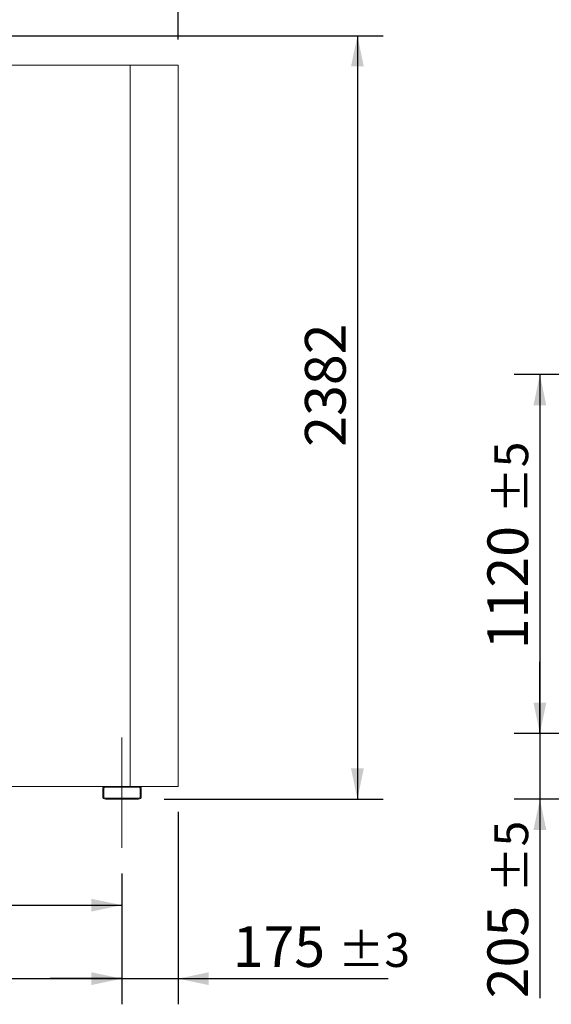
# Model space of a CAD drawing. Units: millimetres. Extents: x 219 to 16630, y 154 to 11627.
# Drawn here: x 11742 to 13402, y 2705 to 5778 of the extents above; entities that cross this region are included whole.
import ezdxf

# ---------------------------------------------------------------- set-up
doc = ezdxf.new("R2010")
doc.units = ezdxf.units.MM
doc.header["$LTSCALE"] = 80
doc.linetypes.add('SLD-Center', pattern=[19.05, 15.24, -1.27, 1.27, -1.27])
doc.linetypes.add('SLD-Solid', pattern=[0])
doc.layers.add('GEOMETRY', color=7, linetype='SLD-Solid')
doc.styles.add('SLDTEXTSTYLE0', font='TXT', dxfattribs={"width": 0.605})
doc.dimstyles.new('SLDDIMSTYLE0', dxfattribs={"dimtxt": 123.279297, "dimasz": 96, "dimexe": 0, "dimexo": 0.0625, "dimgap": 30.819824, "dimtad": 1, "dimdec": 0, "dimrnd": 1e-09, "dimzin": 12, "dimdsep": 46, "dimtxsty": 'SLDTEXTSTYLE0', "dimsah": 1, "dimcen": 0.09, "dimadec": 0, "dimazin": 3, "dimtol": 1, "dimtp": 5, "dimtm": 5, "dimtfac": 1, "dimtdec": 0, "dimtmove": 0, "dimatfit": 0, "dimfxl": 1, "dimfrac": 2, "dimtolj": 1, "dimarcsym": 0})
doc.dimstyles.new('SLDDIMSTYLE1', dxfattribs={"dimtxt": 123.279297, "dimasz": 96, "dimexe": 0, "dimexo": 0.0625, "dimgap": 30.819824, "dimtad": 1, "dimdec": 0, "dimrnd": 1e-09, "dimzin": 12, "dimdsep": 46, "dimtxsty": 'SLDTEXTSTYLE0', "dimsah": 1, "dimcen": 0.09, "dimadec": 0, "dimazin": 3, "dimtol": 1, "dimtp": 5, "dimtm": 5, "dimtfac": 1, "dimtdec": 0, "dimtofl": 0, "dimtmove": 0, "dimatfit": 3, "dimfxl": 1, "dimfrac": 2, "dimtolj": 1, "dimarcsym": 0})
doc.dimstyles.new('SLDDIMSTYLE2', dxfattribs={"dimtxt": 123.279297, "dimasz": 96, "dimexe": 0, "dimexo": 0.0625, "dimgap": 30.819824, "dimtad": 1, "dimdec": 0, "dimrnd": 1e-09, "dimzin": 12, "dimdsep": 46, "dimtxsty": 'SLDTEXTSTYLE0', "dimsah": 1, "dimcen": 0.09, "dimadec": 0, "dimazin": 3, "dimtfac": 1, "dimtdec": 0, "dimtofl": 0, "dimtmove": 0, "dimatfit": 3, "dimfxl": 1, "dimfrac": 2, "dimtolj": 1, "dimtzin": 12, "dimarcsym": 0})
doc.dimstyles.new('SLDDIMSTYLE3', dxfattribs={"dimtxt": 123.279297, "dimasz": 96, "dimexe": 0, "dimexo": 0.0625, "dimgap": 30.819824, "dimtad": 1, "dimdec": 0, "dimrnd": 1e-09, "dimzin": 12, "dimdsep": 46, "dimtxsty": 'SLDTEXTSTYLE0', "dimsah": 1, "dimcen": 0.09, "dimadec": 0, "dimazin": 3, "dimtol": 1, "dimtp": 3, "dimtm": 3, "dimtfac": 1, "dimtdec": 0, "dimtmove": 0, "dimatfit": 0, "dimfxl": 1, "dimfrac": 2, "dimtolj": 1, "dimarcsym": 0})
doc.dimstyles.new('SLDDIMSTYLE4', dxfattribs={"dimtxt": 123.279297, "dimasz": 96, "dimexe": 0, "dimexo": 0.0625, "dimgap": 30.819824, "dimtad": 1, "dimdec": 0, "dimrnd": 1e-09, "dimzin": 12, "dimdsep": 46, "dimtxsty": 'SLDTEXTSTYLE0', "dimsah": 1, "dimcen": 0.09, "dimadec": 0, "dimazin": 3, "dimtol": 1, "dimtp": 7, "dimtm": 7, "dimtfac": 1, "dimtdec": 0, "dimtofl": 0, "dimtmove": 0, "dimatfit": 3, "dimfxl": 1, "dimfrac": 2, "dimtolj": 1, "dimarcsym": 0})

# ---------------------------------------------------------------- blocks, each defined once
blk = doc.blocks.new('_D_1')
at = {"layer": 'GEOMETRY', "color": 7}
for p, q in [((1561.1, 3113.5), (1561.1, 2705.5)), ((12061.1, 3113.5), (12061.1, 2705.5)), ((1561.1, 2785.5), (12061.1, 2785.5))]:
    blk.add_line(p, q, dxfattribs=at)
for points in [[(1561.1, 2785.5), (1657.1, 2765.5), (1657.1, 2805.5)], [(12061.1, 2785.5), (11965.1, 2805.5), (11965.1, 2765.5)]]:
    blk.add_solid(points, dxfattribs=at)
at = {"layer": 'GEOMETRY', "color": 7, "attachment_point": 1, "style": 'SLDTEXTSTYLE0'}
for s, insert, char_height in [('10500', (6354.1, 2949.2), 127), ('±5', (6871.5, 2927.9), 105.83)]:
    blk.add_mtext(s, dxfattribs=dict(at, insert=insert, char_height=char_height))
blk = doc.blocks.new('_D_2')
at = {"layer": 'GEOMETRY', "color": 7}
for p, q in [((8666.1, 5727.7), (12876.1, 5727.7)), ((12796.1, 5727.7), (12796.1, 3345.5)), ((12193.1, 3345.5), (12876.1, 3345.5))]:
    blk.add_line(p, q, dxfattribs=at)
for points in [[(12796.1, 5727.7), (12776.1, 5631.7), (12816.1, 5631.7)], [(12796.1, 3345.5), (12816.1, 3441.5), (12776.1, 3441.5)]]:
    blk.add_solid(points, dxfattribs=at)
at = {"layer": 'GEOMETRY', "color": 7, "insert": (12632.4, 4445.1), "char_height": 127, "attachment_point": 1, "rotation": 90, "style": 'SLDTEXTSTYLE0'}
blk.add_mtext('2382', dxfattribs=at)
blk = doc.blocks.new('_D_5')
at = {"layer": 'GEOMETRY', "color": 7}
for p, q in [((8561.1, 3113.5), (8561.1, 2934.8)), ((12061.1, 3113.5), (12061.1, 2934.8)), ((8561.1, 3014.8), (12061.1, 3014.8))]:
    blk.add_line(p, q, dxfattribs=at)
for points in [[(8561.1, 3014.8), (8657.1, 2994.8), (8657.1, 3034.8)], [(12061.1, 3014.8), (11965.1, 3034.8), (11965.1, 2994.8)]]:
    blk.add_solid(points, dxfattribs=at)
at = {"layer": 'GEOMETRY', "color": 7, "insert": (10123, 3178.5), "char_height": 127, "attachment_point": 1, "style": 'SLDTEXTSTYLE0'}
blk.add_mtext('3500', dxfattribs=at)
blk = doc.blocks.new('_D_6')
at = {"layer": 'GEOMETRY', "color": 7}
for p, q in [((12236.1, 3305.5), (12236.1, 2705.5)), ((12061.1, 3113.5), (12061.1, 2705.5)), ((12061.1, 2785.5), (11837.1, 2785.5)), ((12061.1, 2785.5), (12236.1, 2785.5)), ((12236.1, 2785.5), (12891.7, 2785.5))]:
    blk.add_line(p, q, dxfattribs=at)
for points in [[(12061.1, 2785.5), (11965.1, 2805.5), (11965.1, 2765.5)], [(12236.1, 2785.5), (12332.1, 2765.5), (12332.1, 2805.5)]]:
    blk.add_solid(points, dxfattribs=at)
at = {"layer": 'GEOMETRY', "color": 7, "attachment_point": 1, "style": 'SLDTEXTSTYLE0'}
for s, insert, char_height in [('175', (12406.6, 2949.2), 127), ('±3', (12735.9, 2927.9), 105.83)]:
    blk.add_mtext(s, dxfattribs=dict(at, insert=insert, char_height=char_height))
blk = doc.blocks.new('_D_7')
at = {"layer": 'GEOMETRY', "color": 7}
for p, q in [((1196.1, 5715.5), (1196.1, 6607.7)), ((12236.1, 5715.5), (12236.1, 6607.7)), ((1196.1, 6527.7), (12236.1, 6527.7))]:
    blk.add_line(p, q, dxfattribs=at)
for points in [[(1196.1, 6527.7), (1292.1, 6507.7), (1292.1, 6547.7)], [(12236.1, 6527.7), (12140.1, 6547.7), (12140.1, 6507.7)]]:
    blk.add_solid(points, dxfattribs=at)
at = {"layer": 'GEOMETRY', "color": 7, "attachment_point": 1, "style": 'SLDTEXTSTYLE0'}
for s, insert, char_height in [('11040', (6379.5, 6691.5), 127), ('±7', (6896.9, 6670.2), 105.83)]:
    blk.add_mtext(s, dxfattribs=dict(at, insert=insert, char_height=char_height))
blk = doc.blocks.new('_D_45')
at = {"layer": 'GEOMETRY', "color": 7}
for p, q in [((13365.8, 3550.5), (13365.8, 3774.5)), ((14224.6, 3550.5), (13285.8, 3550.5)), ((13365.8, 3550.5), (13365.8, 3345.5)), ((14083.6, 3345.5), (13285.8, 3345.5)), ((13365.8, 3345.5), (13365.8, 2724.4))]:
    blk.add_line(p, q, dxfattribs=at)
for points in [[(13365.8, 3550.5), (13385.8, 3646.5), (13345.8, 3646.5)], [(13365.8, 3345.5), (13345.8, 3249.5), (13385.8, 3249.5)]]:
    blk.add_solid(points, dxfattribs=at)
at = {"layer": 'GEOMETRY', "color": 7, "attachment_point": 1, "rotation": 90, "style": 'SLDTEXTSTYLE0'}
for s, insert, char_height in [('±5', (13223.4, 3053.7), 105.83), ('205', (13202.1, 2724.4), 127)]:
    blk.add_mtext(s, dxfattribs=dict(at, insert=insert, char_height=char_height))
blk = doc.blocks.new('_D_46')
at = {"layer": 'GEOMETRY', "color": 7}
for p, q in [((14224.6, 4670.5), (13285.8, 4670.5)), ((13365.8, 4670.5), (13365.8, 3550.5)), ((14224.6, 3550.5), (13285.8, 3550.5))]:
    blk.add_line(p, q, dxfattribs=at)
for points in [[(13365.8, 4670.5), (13345.8, 4574.5), (13385.8, 4574.5)], [(13365.8, 3550.5), (13385.8, 3646.5), (13345.8, 3646.5)]]:
    blk.add_solid(points, dxfattribs=at)
at = {"layer": 'GEOMETRY', "color": 7, "attachment_point": 1, "rotation": 90, "style": 'SLDTEXTSTYLE0'}
for s, insert, char_height in [('±5', (13223.4, 4236.6), 105.83), ('1120', (13202.1, 3813.3), 127)]:
    blk.add_mtext(s, dxfattribs=dict(at, insert=insert, char_height=char_height))

msp = doc.modelspace()

# ---------------------------------------------------------------- linework, layer by layer
at = {"color": 7, "linetype": 'SLD-Solid', "lineweight": 15}
for p, q in [((12086.1, 5635.5), (8601.1, 5635.5)), ((12236.1, 5635.5), (12086.1, 5635.5)), ((12086.1, 3385.5), (12086.1, 5635.5)), ((12236.1, 3385.5), (12236.1, 5635.5)), ((12009.1, 3385.5), (8613.1, 3385.5)), ((12113.1, 3385.5), (12009.1, 3385.5)), ((12113.1, 3382.5), (12009.1, 3382.5)), ((12236.1, 3385.5), (12113.1, 3385.5)), ((12001.1, 3377.5), (12001.1, 3353.5)), ((12004.1, 3377.5), (12004.1, 3353.5)), ((12118.1, 3353.5), (12118.1, 3377.5)), ((12121.1, 3353.5), (12121.1, 3377.5)), ((12009.1, 3348.5), (12113.1, 3348.5)), ((12009.1, 3345.5), (12113.1, 3345.5))]:
    msp.add_line(p, q, dxfattribs=at)
for centre, radius, start, end in [((12009.1, 3377.5), 8, 90, 180), ((12009.1, 3377.5), 5, 90, 180), ((12113.1, 3377.5), 8, 0, 90), ((12113.1, 3377.5), 5, 0, 90), ((12009.1, 3353.5), 8, 180, 270), ((12009.1, 3353.5), 5, 180, 270), ((12113.1, 3353.5), 5, 270, 0), ((12113.1, 3353.5), 8, 270, 0)]:
    msp.add_arc(centre, radius, start, end, dxfattribs=at)
at = {"layer": 'GEOMETRY', "linetype": 'SLD-Center', "lineweight": 0}
msp.add_line((12061.1, 3193.5), (12061.1, 3537.5), dxfattribs=at)

# ---------------------------------------------------------------- dimensions: what is measured, and where the dimension line sits
at = {"layer": 'GEOMETRY', "color": 7}
for base, p1, p2, angle, dimstyle, picture, middle in [((12236.1, 6527.7), (1196.1, 5635.5), (12236.1, 5635.5), 0, 'SLDDIMSTYLE4', '_D_7', (6716.1, 6527.7)), ((12796.1, 3345.5), (8586.1, 5727.7), (12113.1, 3345.5), 90, 'SLDDIMSTYLE2', '_D_2', (12796.1, 4633.3)), ((13365.8, 3550.5), (14304.6, 4670.5), (14304.6, 3550.5), 90, 'SLDDIMSTYLE1', '_D_46', (13365.8, 4102.9)), ((13365.8, 3345.5), (14304.6, 3550.5), (14163.6, 3345.5), 90, 'SLDDIMSTYLE0', '_D_45', (13365.8, 2967)), ((12236.1, 2785.5), (12061.1, 3193.5), (12236.1, 3385.5), 0, 'SLDDIMSTYLE3', '_D_6', (12649.2, 2785.5))]:
    dim = msp.add_linear_dim(base=base, p1=p1, p2=p2, angle=angle, dimstyle=dimstyle, dxfattribs=at)
    dim.commit()
    dim.dimension.update_dxf_attribs({"geometry": picture, "text_midpoint": middle, "dimtype": 160})
for base, p1, dimstyle, picture, middle in [((12061.1, 2785.5), (1561.1, 3193.5), 'SLDDIMSTYLE1', '_D_1', (6690.7, 2785.5)), ((12061.1, 3014.8), (8561.1, 3193.5), 'SLDDIMSTYLE2', '_D_5', (10311.1, 3014.8))]:
    dim = msp.add_linear_dim(base=base, p1=p1, p2=(12061.1, 3193.5), dimstyle=dimstyle, dxfattribs=at)
    dim.commit()
    dim.dimension.update_dxf_attribs({"geometry": picture, "text_midpoint": middle, "dimtype": 160})

doc.saveas('drawing.dxf')
